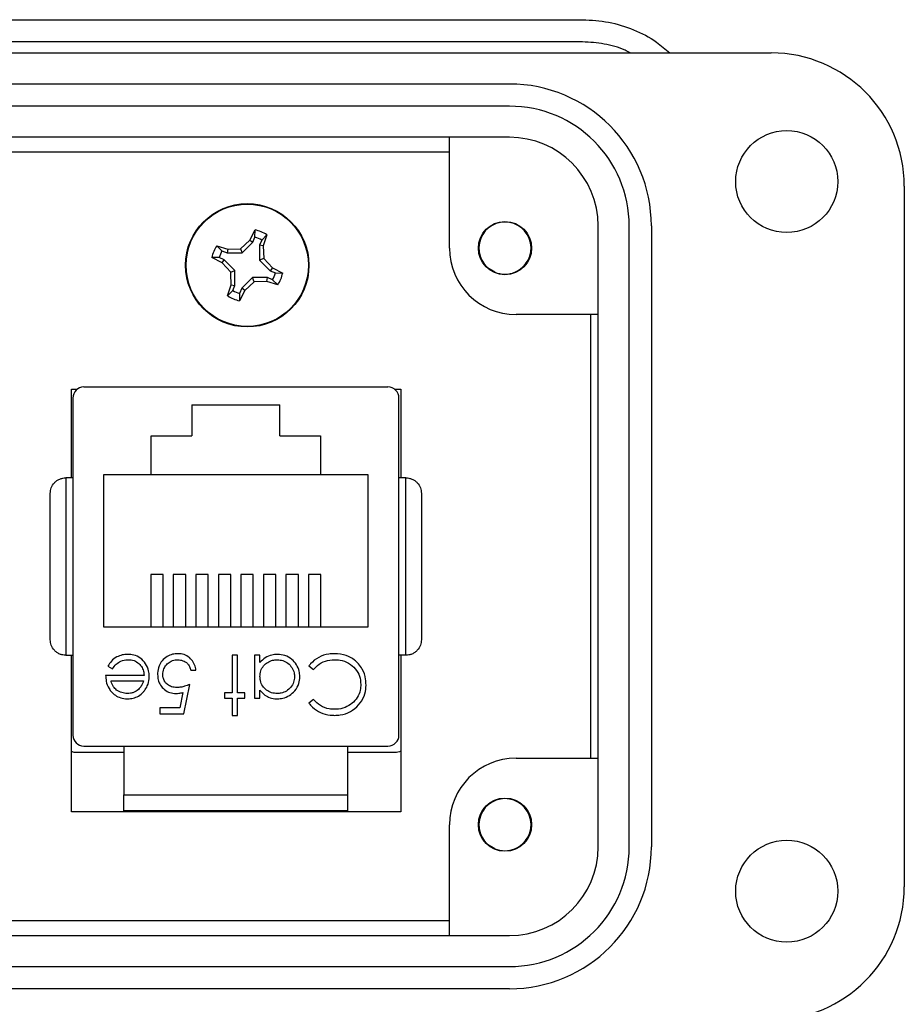
# Model space of a CAD drawing. Units: inches. Extents: x 0.5 to 8, y 0.3 to 10.7.
# Drawn here: x 2.7 to 3.5, y 5 to 5.9 of the extents above; entities that cross this region are included whole.
import ezdxf

# ---------------------------------------------------------------- set-up
doc = ezdxf.new("R2010")
doc.units = ezdxf.units.IN
doc.header["$MEASUREMENT"] = 0

msp = doc.modelspace()

# ---------------------------------------------------------------- linework, layer by layer
at = {"color": 7, "linetype": 'Continuous', "lineweight": 25}
for p, q in [((2.61715, 5.86604), (3.16833, 5.86604)), ((3.16833, 5.84636), (2.61715, 5.84636)), ((1.34746, 5.83652), (3.33565, 5.83652)), ((1.57975, 5.80896), (3.10337, 5.80896)), ((3.10337, 5.78927), (1.57975, 5.78927)), ((3.10337, 5.76171), (1.57975, 5.76171)), ((3.05022, 5.66329), (3.05022, 5.76171)), ((1.6329, 5.74863), (3.05022, 5.74863)), ((3.45376, 5.71841), (3.45376, 5.09636)), ((3.18211, 5.13179), (3.18211, 5.68297)), ((3.20967, 5.13179), (3.20967, 5.68297)), ((3.22935, 5.68297), (3.22935, 5.13179)), ((2.8729, 5.67029), (2.87766, 5.67948)), ((2.87568, 5.66843), (2.87755, 5.67296)), ((2.87755, 5.67296), (2.87766, 5.67948)), ((2.88814, 5.67513), (2.88359, 5.67046)), ((2.88814, 5.67513), (2.88499, 5.66527)), ((2.84365, 5.66541), (2.85351, 5.66227)), ((2.84365, 5.66541), (2.84833, 5.66087)), ((2.86471, 5.66265), (2.8729, 5.67029)), ((2.86622, 5.65899), (2.87568, 5.66843)), ((2.8729, 5.67029), (2.87568, 5.66843)), ((2.88172, 5.66593), (2.88171, 5.65256)), ((2.88359, 5.67046), (2.88172, 5.66593)), ((2.88499, 5.66527), (2.88172, 5.66593)), ((2.88499, 5.66527), (2.88537, 5.65408)), ((2.8485, 5.65017), (2.8393, 5.65493)), ((2.84582, 5.65483), (2.8393, 5.65493)), ((2.84833, 5.66087), (2.85286, 5.65899)), ((2.85351, 5.66227), (2.85286, 5.65899)), ((2.85286, 5.65899), (2.86622, 5.65899)), ((2.85351, 5.66227), (2.86471, 5.66265)), ((2.86471, 5.66265), (2.86622, 5.65899)), ((2.85035, 5.65295), (2.84582, 5.65483)), ((2.8485, 5.65017), (2.85035, 5.65295)), ((2.85614, 5.64198), (2.8485, 5.65017)), ((2.8598, 5.6435), (2.85035, 5.65295)), ((2.88537, 5.65408), (2.88171, 5.65256)), ((2.88171, 5.65256), (2.89116, 5.64311)), ((2.88537, 5.65408), (2.89301, 5.64589)), ((2.85614, 5.64198), (2.8598, 5.6435)), ((2.85979, 5.63013), (2.8598, 5.6435)), ((2.89301, 5.64589), (2.89116, 5.64311)), ((2.89116, 5.64311), (2.89569, 5.64123)), ((2.89301, 5.64589), (2.90221, 5.64113)), ((2.89569, 5.64123), (2.90221, 5.64113)), ((3.09046, 5.64196), (3.08391, 5.64573)), ((3.1084, 5.64196), (3.10647, 5.64117)), ((2.85337, 5.62093), (2.85652, 5.63079)), ((2.85652, 5.63079), (2.85979, 5.63013)), ((2.85792, 5.6256), (2.85979, 5.63013)), ((2.87529, 5.63707), (2.86583, 5.62763)), ((2.8768, 5.63341), (2.86861, 5.62577)), ((2.88865, 5.63707), (2.87529, 5.63707)), ((2.8768, 5.63341), (2.87529, 5.63707)), ((2.888, 5.63379), (2.8768, 5.63341)), ((2.888, 5.63379), (2.88865, 5.63707)), ((2.89786, 5.63065), (2.888, 5.63379)), ((2.89318, 5.63519), (2.88865, 5.63707)), ((2.89786, 5.63065), (2.89318, 5.63519)), ((2.85337, 5.62093), (2.85792, 5.6256)), ((2.86861, 5.62577), (2.86386, 5.61658)), ((2.86396, 5.6231), (2.86386, 5.61658)), ((2.86583, 5.62763), (2.86396, 5.6231)), ((2.86861, 5.62577), (2.86583, 5.62763)), ((3.18211, 5.60423), (3.10927, 5.60423)), ((3.17531, 5.60423), (3.17531, 5.21053)), ((2.71486, 5.45933), (2.71486, 5.53802)), ((2.71486, 5.53802), (2.71983, 5.53802)), ((2.7258, 5.54004), (2.99548, 5.54004)), ((3.00145, 5.53802), (3.00699, 5.53802)), ((3.00699, 5.53802), (3.00699, 5.45933)), ((2.71595, 5.5302), (2.71595, 5.23099)), ((2.82164, 5.52404), (2.89964, 5.52404)), ((2.82164, 5.52404), (2.82164, 5.49654)), ((2.89964, 5.49654), (2.89964, 5.52404)), ((3.00532, 5.23099), (3.00532, 5.5302)), ((2.78564, 5.49654), (2.82164, 5.49654)), ((2.78564, 5.46204), (2.78564, 5.49654)), ((2.89964, 5.49654), (2.93564, 5.49654)), ((2.93564, 5.49654), (2.93564, 5.46204)), ((2.70973, 5.45933), (2.70973, 5.30185)), ((2.71595, 5.45933), (2.70973, 5.45933)), ((2.78564, 5.46204), (2.74314, 5.46204)), ((2.74314, 5.46204), (2.74314, 5.32704)), ((2.93564, 5.46204), (2.78564, 5.46204)), ((2.97814, 5.46204), (2.93564, 5.46204)), ((2.97814, 5.32704), (2.97814, 5.46204)), ((3.01155, 5.45933), (3.00532, 5.45933)), ((3.01155, 5.30185), (3.01155, 5.45933)), ((2.79614, 5.37346), (2.78512, 5.37346)), ((2.78512, 5.37346), (2.78512, 5.32704)), ((2.79614, 5.32704), (2.79614, 5.37346)), ((2.81614, 5.37346), (2.80512, 5.37346)), ((2.80512, 5.37346), (2.80512, 5.32704)), ((2.81614, 5.32704), (2.81614, 5.37346)), ((2.83614, 5.37346), (2.82512, 5.37346)), ((2.82512, 5.37346), (2.82512, 5.32704)), ((2.83614, 5.32704), (2.83614, 5.37346)), ((2.85614, 5.37346), (2.84512, 5.37346)), ((2.84512, 5.37346), (2.84512, 5.32704)), ((2.85614, 5.32704), (2.85614, 5.37346)), ((2.87614, 5.37346), (2.86512, 5.37346)), ((2.86512, 5.37346), (2.86512, 5.32704)), ((2.87614, 5.32704), (2.87614, 5.37346)), ((2.89614, 5.37346), (2.88512, 5.37346)), ((2.88512, 5.37346), (2.88512, 5.32704)), ((2.89614, 5.32704), (2.89614, 5.37346)), ((2.91614, 5.37346), (2.90512, 5.37346)), ((2.90512, 5.37346), (2.90512, 5.32704)), ((2.91614, 5.32704), (2.91614, 5.37346)), ((2.93614, 5.37346), (2.92512, 5.37346)), ((2.92512, 5.37346), (2.92512, 5.32704)), ((2.93614, 5.32704), (2.93614, 5.37346)), ((2.74314, 5.32704), (2.97814, 5.32704)), ((2.70973, 5.30185), (2.71595, 5.30185)), ((2.71486, 5.16302), (2.71486, 5.30185)), ((2.86198, 5.30195), (2.8573, 5.30195)), ((2.8573, 5.30195), (2.8573, 5.26856)), ((2.86198, 5.26856), (2.86198, 5.30195)), ((2.88201, 5.30195), (2.87733, 5.30195)), ((2.87733, 5.30195), (2.87733, 5.26389)), ((2.88201, 5.29537), (2.88201, 5.30195)), ((3.01155, 5.30185), (3.00532, 5.30185)), ((3.00699, 5.30185), (3.00699, 5.16302)), ((2.74712, 5.29211), (2.75128, 5.28993)), ((2.82058, 5.28859), (2.82525, 5.28859)), ((2.92541, 5.29236), (2.9295, 5.28926)), ((2.77918, 5.28392), (2.74512, 5.28392)), ((2.7498, 5.27925), (2.77869, 5.27925)), ((2.81457, 5.24987), (2.81991, 5.27591)), ((2.88201, 5.26389), (2.88201, 5.27093)), ((2.81372, 5.26891), (2.81091, 5.25521)), ((2.8573, 5.26856), (2.85062, 5.26856)), ((2.85062, 5.26856), (2.85062, 5.26389)), ((2.85062, 5.26389), (2.8573, 5.26389)), ((2.8573, 5.26389), (2.8573, 5.24853)), ((2.86865, 5.26856), (2.86198, 5.26856)), ((2.86198, 5.24853), (2.86198, 5.26389)), ((2.86198, 5.26389), (2.86865, 5.26389)), ((2.86865, 5.26389), (2.86865, 5.26856)), ((2.87733, 5.26389), (2.88201, 5.26389)), ((2.9295, 5.26255), (2.92541, 5.25942)), ((2.7932, 5.25521), (2.7932, 5.24987)), ((2.81091, 5.25521), (2.7932, 5.25521)), ((2.7932, 5.24987), (2.81457, 5.24987)), ((2.8573, 5.24853), (2.86198, 5.24853)), ((2.7258, 5.22114), (2.99548, 5.22114)), ((2.76123, 5.22114), (2.76123, 5.17784)), ((2.96005, 5.17784), (2.96005, 5.22114)), ((2.76123, 5.21559), (2.71814, 5.21559)), ((3.00314, 5.21559), (2.96005, 5.21559)), ((3.10927, 5.21053), (3.18211, 5.21053)), ((2.76123, 5.17784), (2.96005, 5.17784)), ((3.00699, 5.16302), (2.71486, 5.16302)), ((2.76123, 5.16302), (2.76123, 5.16406)), ((2.96005, 5.16302), (2.96005, 5.16406)), ((3.05022, 5.05305), (3.05022, 5.15148)), ((3.09046, 5.13015), (3.08395, 5.1339)), ((3.1084, 5.13015), (3.10615, 5.12922)), ((3.05022, 5.06613), (1.6329, 5.06613)), ((1.57975, 5.05305), (3.10337, 5.05305)), ((1.57975, 5.02549), (3.10337, 5.02549)), ((3.10337, 5.00581), (1.57975, 5.00581))]:
    msp.add_line(p, q, dxfattribs=at)
for centre, radius in [((3.34943, 5.72234), 0.04528), ((2.87076, 5.64803), 0.05475), ((2.87076, 5.64803), 0.05425), ((3.09943, 5.66329), 0.02362), ((3.09943, 5.15148), 0.02362), ((3.34943, 5.09242), 0.04528)]:
    msp.add_circle(centre, radius, dxfattribs=at)
for centre, radius, start, end in [((3.33565, 5.71841), 0.11811, 0, 90), ((3.10337, 5.68297), 0.12598, 0, 90), ((3.10337, 5.68297), 0.1063, 0, 90), ((3.10337, 5.68297), 0.07874, 0, 90), ((3.09943, 5.66329), 0.02313, 292.81924, 247.18076), ((2.87076, 5.64803), 0.02584, 60.20834, 74.74631), ((2.87076, 5.64803), 0.0322, 57.32838, 77.62627), ((2.87076, 5.64803), 0.0322, 147.32838, 167.62627), ((2.87076, 5.64803), 0.02584, 150.20834, 164.74631), ((3.10927, 5.66329), 0.05906, 180, 270), ((2.87076, 5.64803), 0.02584, 330.20834, 344.74631), ((2.87076, 5.64803), 0.0322, 327.32838, 347.62627), ((3.09943, 5.66329), 0.02313, 247.18076, 292.81924), ((2.87076, 5.64803), 0.0322, 237.32838, 257.62627), ((2.87076, 5.64803), 0.02584, 240.20834, 254.74631), ((2.7258, 5.5302), 0.00984, 90, 180), ((2.99548, 5.5302), 0.00984, 0, 90), ((2.7258, 5.23099), 0.00984, 180, 270), ((2.99548, 5.23099), 0.00984, 270, 360), ((3.10927, 5.15148), 0.05906, 90, 180), ((3.09943, 5.15148), 0.02313, 292.81924, 247.18076), ((3.10337, 5.13179), 0.12598, 270, 0), ((3.10337, 5.13179), 0.1063, 270, 0), ((3.10337, 5.13179), 0.07874, 270, 0), ((3.09943, 5.15148), 0.02313, 247.18076, 292.81924), ((3.33565, 5.09636), 0.11811, 270, 0)]:
    msp.add_arc(centre, radius, start, end, dxfattribs=at)
for points, knots in [([(3.16833, 5.86604), (3.17606, 5.86561), (3.19154, 5.86475), (3.21374, 5.85762), (3.23224, 5.84832), (3.24186, 5.83986), (3.24567, 5.83652)], [0, 0, 0, 0, 0.273591, 0.547181, 0.820772, 1, 1, 1, 1]), ([(3.21039, 5.83652), (3.20894, 5.83732), (3.20186, 5.84126), (3.18757, 5.84511), (3.17474, 5.84594), (3.16833, 5.84636)], [0, 0, 0, 0, 0.114421, 0.55721, 1, 1, 1, 1]), ([(2.85652, 5.63079), (2.85643, 5.63262), (2.85626, 5.6363), (2.85618, 5.64008), (2.85614, 5.64198)], [0, 0, 0, 0, 0.497781, 1, 1, 1, 1]), ([(2.69595, 5.44555), (2.69613, 5.44723), (2.69648, 5.45057), (2.69892, 5.45442), (2.70172, 5.4569), (2.70426, 5.4583), (2.70696, 5.45917), (2.70882, 5.45928), (2.70973, 5.45933)], [0, 0, 0, 0, 0.249862, 0.4992779, 0.6338963, 0.7614047, 0.8829852, 1, 1, 1, 1]), ([(3.01155, 5.45933), (3.01246, 5.45928), (3.01432, 5.45917), (3.01702, 5.4583), (3.01956, 5.4569), (3.02236, 5.45442), (3.0248, 5.45057), (3.02515, 5.44723), (3.02532, 5.44555)], [0, 0, 0, 0, 0.117003, 0.23858, 0.366093, 0.500722, 0.750153, 1, 1, 1, 1]), ([(2.69595, 5.31563), (2.69595, 5.32063), (2.69595, 5.33064), (2.69595, 5.34675), (2.69595, 5.36345), (2.69595, 5.38059), (2.69595, 5.39771), (2.69595, 5.41996), (2.69595, 5.43538), (2.69595, 5.44555)], [0, 0, 0, 0, 0.1231976, 0.2464326, 0.3732878, 0.5002182, 0.6270734, 0.7540038, 1, 1, 1, 1]), ([(3.02532, 5.44555), (3.02532, 5.44055), (3.02532, 5.43055), (3.02532, 5.41443), (3.02532, 5.39773), (3.02532, 5.38059), (3.02532, 5.36347), (3.02532, 5.34123), (3.02532, 5.32581), (3.02532, 5.31563)], [0, 0, 0, 0, 0.1231976, 0.2464326, 0.3732878, 0.5002182, 0.6270734, 0.7540038, 1, 1, 1, 1]), ([(2.70973, 5.30185), (2.70882, 5.30191), (2.70696, 5.30201), (2.70426, 5.30289), (2.70172, 5.30429), (2.69892, 5.30677), (2.69648, 5.31062), (2.69613, 5.31396), (2.69595, 5.31563)], [0, 0, 0, 0, 0.117003, 0.23858, 0.366092, 0.500722, 0.750138, 1, 1, 1, 1]), ([(3.02532, 5.31563), (3.02515, 5.31396), (3.0248, 5.31062), (3.02236, 5.30677), (3.01956, 5.30429), (3.01702, 5.30289), (3.01432, 5.30201), (3.01246, 5.30191), (3.01155, 5.30185)], [0, 0, 0, 0, 0.249847, 0.499277, 0.633896, 0.761404, 0.882985, 1, 1, 1, 1]), ([(2.76471, 5.30262), (2.76303, 5.30253), (2.75966, 5.30237), (2.75456, 5.30041), (2.75006, 5.29697), (2.74807, 5.29367), (2.74712, 5.29211)], [0, 0, 0, 0, 0.232523, 0.466575, 0.748598, 1, 1, 1, 1]), ([(2.75128, 5.28993), (2.75223, 5.29132), (2.75416, 5.29413), (2.75881, 5.29703), (2.76276, 5.2979), (2.76501, 5.29794), (2.76529, 5.29794)], [0, 0, 0, 0, 0.297211, 0.599987, 0.949663, 1, 1, 1, 1]), ([(2.78385, 5.28302), (2.78374, 5.2847), (2.78348, 5.28869), (2.78077, 5.29451), (2.77624, 5.29965), (2.7704, 5.3023), (2.76648, 5.30252), (2.76471, 5.30262)], [0, 0, 0, 0, 0.164505, 0.39077, 0.615906, 0.826148, 1, 1, 1, 1]), ([(2.76529, 5.29794), (2.76699, 5.2978), (2.7704, 5.2975), (2.77466, 5.29477), (2.77763, 5.29108), (2.77897, 5.28729), (2.77912, 5.28486), (2.77918, 5.28392)], [0, 0, 0, 0, 0.230429, 0.46312, 0.667229, 0.871644, 1, 1, 1, 1]), ([(2.80936, 5.30328), (2.80768, 5.30319), (2.80431, 5.30299), (2.79931, 5.30093), (2.79516, 5.2973), (2.79218, 5.29214), (2.79126, 5.28783), (2.7912, 5.2853), (2.7912, 5.28493)], [0, 0, 0, 0, 0.174415, 0.349735, 0.551137, 0.736913, 0.96151, 1, 1, 1, 1]), ([(2.79587, 5.28473), (2.79602, 5.28644), (2.7963, 5.28958), (2.79884, 5.2935), (2.80226, 5.29641), (2.80593, 5.2978), (2.80831, 5.29791), (2.80909, 5.29794)], [0, 0, 0, 0, 0.243896, 0.449886, 0.65506, 0.887762, 1, 1, 1, 1]), ([(2.80909, 5.29794), (2.81064, 5.29777), (2.81376, 5.29741), (2.81745, 5.29506), (2.81972, 5.29191), (2.82029, 5.28971), (2.82058, 5.28859)], [0, 0, 0, 0, 0.289264, 0.579675, 0.786378, 1, 1, 1, 1]), ([(2.82525, 5.28859), (2.82493, 5.29025), (2.82428, 5.29357), (2.82148, 5.2981), (2.81736, 5.30162), (2.81295, 5.30313), (2.81027, 5.30325), (2.80936, 5.30328)], [0, 0, 0, 0, 0.212074, 0.425626, 0.660525, 0.884497, 1, 1, 1, 1]), ([(2.89755, 5.30262), (2.89588, 5.30251), (2.8921, 5.30227), (2.88646, 5.29997), (2.8835, 5.2969), (2.88201, 5.29537)], [0, 0, 0, 0, 0.283612, 0.639892, 1, 1, 1, 1]), ([(2.88201, 5.283), (2.88215, 5.28469), (2.88243, 5.28808), (2.88497, 5.29255), (2.88875, 5.29573), (2.89302, 5.29763), (2.896, 5.29784), (2.89739, 5.29794)], [0, 0, 0, 0, 0.211364, 0.424634, 0.625696, 0.825589, 1, 1, 1, 1]), ([(2.89739, 5.29794), (2.89907, 5.29778), (2.90246, 5.29747), (2.90704, 5.29493), (2.91049, 5.29109), (2.91245, 5.28684), (2.91264, 5.28401), (2.91272, 5.28287)], [0, 0, 0, 0, 0.212169, 0.425637, 0.642578, 0.85651, 1, 1, 1, 1]), ([(2.9174, 5.28281), (2.91729, 5.28449), (2.91706, 5.28824), (2.91461, 5.29369), (2.91022, 5.29853), (2.90435, 5.30205), (2.89978, 5.30243), (2.89755, 5.30262)], [0, 0, 0, 0, 0.161547, 0.36108, 0.561274, 0.786876, 1, 1, 1, 1]), ([(2.94807, 5.30328), (2.9464, 5.30322), (2.94158, 5.30303), (2.93395, 5.30044), (2.9283, 5.29603), (2.92591, 5.29299), (2.92541, 5.29236)], [0, 0, 0, 0, 0.192434, 0.554967, 0.907486, 1, 1, 1, 1]), ([(2.9295, 5.28926), (2.93065, 5.29047), (2.93364, 5.29362), (2.93997, 5.29724), (2.94538, 5.29771), (2.9481, 5.29794)], [0, 0, 0, 0, 0.236922, 0.615113, 1, 1, 1, 1]), ([(2.96955, 5.29418), (2.96839, 5.29538), (2.96531, 5.29859), (2.95804, 5.30252), (2.95166, 5.30301), (2.94807, 5.30328)], [0, 0, 0, 0, 0.208838, 0.55458, 1, 1, 1, 1]), ([(2.9481, 5.29794), (2.94977, 5.29787), (2.9541, 5.29767), (2.96081, 5.29526), (2.96686, 5.29017), (2.97088, 5.28344), (2.97128, 5.27843), (2.97148, 5.27596)], [0, 0, 0, 0, 0.140226, 0.362821, 0.583049, 0.793992, 1, 1, 1, 1]), ([(2.97616, 5.2756), (2.97608, 5.27727), (2.97587, 5.28212), (2.97373, 5.2887), (2.97067, 5.29271), (2.96955, 5.29418)], [0, 0, 0, 0, 0.249302, 0.724769, 1, 1, 1, 1]), ([(2.74512, 5.28392), (2.74521, 5.28225), (2.74544, 5.27825), (2.74711, 5.27371), (2.74887, 5.27126), (2.74926, 5.27071)], [0, 0, 0, 0, 0.356628, 0.855062, 1, 1, 1, 1]), ([(2.76435, 5.26789), (2.76266, 5.26805), (2.75928, 5.26835), (2.75497, 5.2706), (2.75161, 5.27405), (2.75036, 5.27717), (2.74986, 5.27901), (2.7498, 5.27925)], [0, 0, 0, 0, 0.252722, 0.506477, 0.712209, 0.963937, 1, 1, 1, 1]), ([(2.77869, 5.27925), (2.77843, 5.27845), (2.77791, 5.27687), (2.77661, 5.2741), (2.7751, 5.27247), (2.77416, 5.27146)], [0, 0, 0, 0, 0.274693, 0.549748, 1, 1, 1, 1]), ([(2.77947, 5.27032), (2.78042, 5.2717), (2.78262, 5.27492), (2.78375, 5.27947), (2.78383, 5.28235), (2.78385, 5.28302)], [0, 0, 0, 0, 0.367555, 0.852041, 1, 1, 1, 1]), ([(2.7912, 5.28493), (2.79129, 5.28325), (2.79149, 5.27987), (2.79359, 5.27507), (2.79715, 5.27106), (2.80205, 5.26831), (2.80574, 5.26803), (2.80759, 5.26789)], [0, 0, 0, 0, 0.190269, 0.382111, 0.582575, 0.79204, 1, 1, 1, 1]), ([(2.80843, 5.27324), (2.80674, 5.27335), (2.80375, 5.27355), (2.79993, 5.2756), (2.79733, 5.27842), (2.79602, 5.28167), (2.79592, 5.28381), (2.79587, 5.28473)], [0, 0, 0, 0, 0.2637954, 0.4641488, 0.6647056, 0.8548596, 1, 1, 1, 1]), ([(2.89734, 5.26789), (2.89565, 5.26802), (2.89226, 5.26827), (2.88776, 5.27075), (2.88419, 5.27444), (2.88225, 5.27879), (2.88208, 5.28179), (2.88201, 5.283)], [0, 0, 0, 0, 0.210629, 0.422752, 0.624732, 0.847999, 1, 1, 1, 1]), ([(2.91272, 5.28287), (2.91255, 5.28118), (2.91219, 5.27779), (2.90954, 5.27328), (2.90569, 5.26992), (2.90138, 5.26814), (2.89854, 5.26797), (2.89734, 5.26789)], [0, 0, 0, 0, 0.212592, 0.426041, 0.641964, 0.849022, 1, 1, 1, 1]), ([(2.89741, 5.26322), (2.89909, 5.26332), (2.90287, 5.26355), (2.90835, 5.26601), (2.91336, 5.27042), (2.91686, 5.27626), (2.91723, 5.28076), (2.9174, 5.28281)], [0, 0, 0, 0, 0.161895, 0.364644, 0.567169, 0.802754, 1, 1, 1, 1]), ([(2.74926, 5.27071), (2.75037, 5.26944), (2.75259, 5.26689), (2.75726, 5.26422), (2.76145, 5.2633), (2.76398, 5.26324), (2.76459, 5.26322)], [0, 0, 0, 0, 0.284025, 0.569915, 0.897199, 1, 1, 1, 1]), ([(2.77416, 5.27146), (2.77277, 5.27047), (2.77064, 5.26894), (2.76716, 5.26802), (2.7653, 5.26794), (2.76435, 5.26789)], [0, 0, 0, 0, 0.474645, 0.732583, 1, 1, 1, 1]), ([(2.76459, 5.26322), (2.76627, 5.26332), (2.76964, 5.26352), (2.77466, 5.26557), (2.77775, 5.26825), (2.77924, 5.27004), (2.77947, 5.27032)], [0, 0, 0, 0, 0.2942025, 0.590269, 0.93694, 1, 1, 1, 1]), ([(2.81991, 5.27591), (2.81834, 5.27533), (2.81571, 5.27437), (2.81186, 5.27344), (2.80958, 5.2733), (2.80843, 5.27324)], [0, 0, 0, 0, 0.422534, 0.708995, 1, 1, 1, 1]), ([(2.88201, 5.27093), (2.88307, 5.26963), (2.88522, 5.26701), (2.8898, 5.26435), (2.89403, 5.26331), (2.89664, 5.26324), (2.89741, 5.26322)], [0, 0, 0, 0, 0.280494, 0.563253, 0.870998, 1, 1, 1, 1]), ([(2.94813, 5.24853), (2.9498, 5.2486), (2.95467, 5.24879), (2.96243, 5.25138), (2.96986, 5.25737), (2.97482, 5.2652), (2.97607, 5.27169), (2.97615, 5.27509), (2.97616, 5.2756)], [0, 0, 0, 0, 0.115494, 0.33686, 0.551594, 0.764665, 0.964438, 1, 1, 1, 1]), ([(2.97148, 5.27596), (2.97139, 5.27428), (2.97116, 5.27023), (2.96865, 5.26423), (2.9639, 5.25888), (2.95744, 5.25512), (2.95195, 5.25391), (2.94884, 5.25388), (2.94843, 5.25387)], [0, 0, 0, 0, 0.1415183, 0.341562, 0.535707, 0.7369858, 0.9646838, 1, 1, 1, 1]), ([(2.80759, 5.26789), (2.80842, 5.26793), (2.80988, 5.268), (2.81192, 5.26841), (2.81312, 5.26874), (2.81372, 5.26891)], [0, 0, 0, 0, 0.4013199, 0.699894, 1, 1, 1, 1]), ([(2.94843, 5.25387), (2.94676, 5.25396), (2.94235, 5.25418), (2.93535, 5.25665), (2.93145, 5.26058), (2.9295, 5.26255)], [0, 0, 0, 0, 0.233383, 0.616449, 1, 1, 1, 1]), ([(2.92541, 5.25942), (2.92647, 5.25812), (2.92934, 5.25462), (2.93576, 5.25058), (2.94265, 5.2487), (2.94685, 5.24857), (2.94813, 5.24853)], [0, 0, 0, 0, 0.192086, 0.518329, 0.852439, 1, 1, 1, 1]), ([(2.71814, 5.21559), (2.71697, 5.21567), (2.71556, 5.21576), (2.71456, 5.21667), (2.71439, 5.21682)], [0, 0, 0, 0, 0.83136, 1, 1, 1, 1]), ([(3.00699, 5.21688), (3.00658, 5.21658), (3.00545, 5.21577), (3.00404, 5.21566), (3.00314, 5.21559)], [0, 0, 0, 0, 0.360614, 1, 1, 1, 1]), ([(2.76123, 5.16406), (2.76123, 5.16423), (2.76123, 5.16459), (2.76123, 5.1674), (2.76123, 5.17144), (2.76123, 5.17519), (2.76123, 5.1773), (2.76123, 5.17784)], [0, 0, 0, 0, 0.24575, 0.492044, 0.721823, 0.928391, 1, 1, 1, 1]), ([(2.96005, 5.16406), (2.96005, 5.16423), (2.96005, 5.16459), (2.96005, 5.1674), (2.96005, 5.17144), (2.96005, 5.17519), (2.96005, 5.1773), (2.96005, 5.17784)], [0, 0, 0, 0, 0.24575, 0.492044, 0.721823, 0.928391, 1, 1, 1, 1]), ([(2.76123, 5.16406), (2.76895, 5.16406), (2.78438, 5.16406), (2.80907, 5.16406), (2.83455, 5.16406), (2.86064, 5.16406), (2.88672, 5.16406), (2.91221, 5.16406), (2.93689, 5.16406), (2.95233, 5.16406), (2.96005, 5.16406)], [0, 0, 0, 0, 0.123335, 0.246695, 0.373323, 0.5, 0.626627, 0.753304, 0.87664, 1, 1, 1, 1])]:
    msp.add_open_spline(points, degree=3, knots=knots, dxfattribs=at)

doc.saveas('drawing.dxf')
